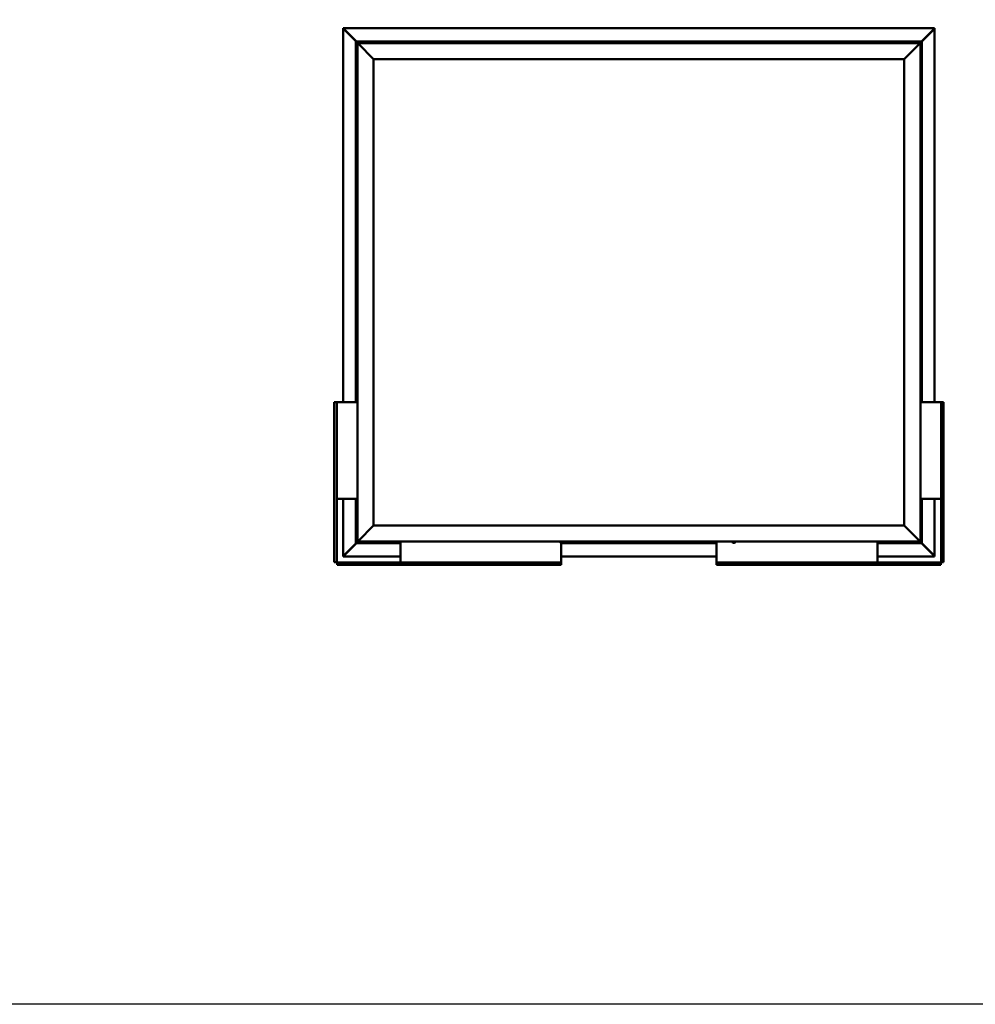
# Model space of a CAD drawing. Units: millimetres. Extents: x 1548 to 23819, y 21300 to 31364.
# Drawn here: x 16949 to 19920, y 21300 to 24361 of the extents above; entities that cross this region are included whole.
import ezdxf

# ---------------------------------------------------------------- set-up
doc = ezdxf.new("R2010")
doc.units = ezdxf.units.MM
doc.layers.add('Visible (ISO)', color=7, linetype='Continuous', lineweight=50)

msp = doc.modelspace()

# ---------------------------------------------------------------- linework, layer by layer
msp.add_lwpolyline([(1548.03, 31364.19), (23818.72, 31364.19), (23818.72, 21299.92), (1548.03, 21299.92)], close=True)
at = {"layer": 'Visible (ISO)'}
for p, q in [((17955.14, 24333.85), (17955.14, 24334.07)), ((17955.14, 24334.07), (19793.99, 24334.07)), ((17955.14, 24332.46), (17955.14, 24333.85)), ((17955.18, 23171.69), (17955.18, 24332.44)), ((17955.3, 24332.62), (17955.41, 24332.62)), ((17955.49, 24332.62), (17955.41, 24332.62)), ((17995.8, 24293.19), (17955.74, 24333.19)), ((17955.74, 24333.19), (17955.74, 24332.6)), ((17955.74, 24332.6), (17955.74, 24332.44)), ((17956.06, 24332.01), (17994.83, 24293.19)), ((17956.24, 24332.01), (17956.06, 24332.01)), ((19793.39, 24333.19), (19753.33, 24293.19)), ((19754.3, 24293.19), (19793.07, 24332.01)), ((19793.07, 24332.01), (19792.89, 24332.01)), ((19793.39, 24332.6), (19793.39, 24333.19)), ((19793.39, 24332.44), (19793.39, 24332.6)), ((19793.64, 24332.62), (19793.72, 24332.62)), ((19793.72, 24332.62), (19793.83, 24332.62)), ((19793.95, 24332.44), (19793.95, 23171.69)), ((19793.99, 24334.07), (19793.99, 24333.85)), ((19793.99, 24332.46), (19793.99, 24333.85)), ((17994.56, 24293.19), (17994.57, 24293.19)), ((17994.56, 24293.19), (17994.56, 23171.69)), ((17994.57, 24293.18), (17994.57, 24293.19)), ((18114.56, 24293.19), (17994.57, 24293.19)), ((17994.57, 24293.18), (17996.16, 24291.59)), ((17994.57, 24293.18), (17996.17, 24291.59)), ((17996.17, 24291.59), (17994.57, 24293.18)), ((17994.57, 24293.18), (17994.57, 24293.18)), ((17999.56, 24288.19), (17996.16, 24291.59)), ((17996.17, 24291.59), (17999.57, 24288.19)), ((17999.56, 24288.19), (18002.06, 24285.69)), ((17999.56, 22738.19), (17999.56, 24288.19)), ((18002.06, 24285.69), (17999.56, 24288.19)), ((17999.56, 24288.19), (19749.56, 24288.19)), ((18049.56, 24238.19), (18002.06, 24285.69)), ((18002.06, 24285.69), (18049.56, 24238.19)), ((18039.81, 24290.07), (18039.81, 24288.19)), ((18042.36, 24291.43), (18042.45, 24291.43)), ((18042.61, 24291.43), (18042.45, 24291.43)), ((18042.61, 24291.43), (18044.06, 24291.43)), ((18044.06, 24291.43), (18044.39, 24291.43)), ((18044.48, 24291.43), (18044.39, 24291.43)), ((18044.48, 24291.43), (18046.17, 24291.43)), ((18046.17, 24291.43), (18046.34, 24291.43)), ((18046.43, 24291.43), (18046.34, 24291.43)), ((18046.43, 24291.43), (18046.77, 24291.43)), ((18049.31, 24290.07), (18049.31, 24288.19)), ((18094.81, 24290.07), (18094.81, 24288.19)), ((18097.36, 24291.43), (18097.68, 24291.43)), ((18097.78, 24291.43), (18097.68, 24291.43)), ((18097.78, 24291.43), (18097.94, 24291.43)), ((18097.94, 24291.43), (18099.61, 24291.43)), ((18099.77, 24291.43), (18099.61, 24291.43)), ((18099.77, 24291.43), (18100.04, 24291.43)), ((18100.04, 24291.43), (18101.5, 24291.43)), ((18101.67, 24291.43), (18101.5, 24291.43)), ((18101.67, 24291.43), (18101.77, 24291.43)), ((18104.31, 24290.07), (18104.31, 24288.19)), ((18114.56, 24293.19), (18114.56, 24288.19)), ((18114.56, 24293.19), (18134.56, 24293.19)), ((18134.56, 24293.19), (18134.56, 24288.19)), ((18134.56, 24288.19), (18134.56, 24293.19)), ((18154.56, 24293.19), (18134.56, 24293.19)), ((18154.56, 24288.19), (18154.56, 24293.19)), ((18154.56, 24293.19), (18174.56, 24293.19)), ((18154.56, 24293.19), (18154.56, 24288.19)), ((18174.56, 24293.19), (18174.56, 24288.19)), ((18174.56, 24288.19), (18174.56, 24293.19)), ((18194.56, 24293.19), (18174.56, 24293.19)), ((18834.57, 24293.19), (18194.56, 24293.19)), ((18194.56, 24288.19), (18194.56, 24293.19)), ((18574.81, 24290.07), (18574.81, 24288.19)), ((18577.36, 24291.43), (18577.47, 24291.43)), ((18577.64, 24291.43), (18577.47, 24291.43)), ((18577.64, 24291.43), (18579.12, 24291.43)), ((18579.12, 24291.43), (18579.33, 24291.43)), ((18579.54, 24291.43), (18579.33, 24291.43)), ((18579.54, 24291.43), (18581.21, 24291.43)), ((18581.21, 24291.43), (18581.36, 24291.43)), ((18581.46, 24291.43), (18581.36, 24291.43)), ((18581.46, 24291.43), (18581.77, 24291.43)), ((18584.31, 24290.07), (18584.31, 24288.19)), ((18834.57, 24293.19), (18834.57, 24288.19)), ((18834.57, 24293.19), (18854.57, 24293.19)), ((18854.57, 24293.19), (18854.57, 24288.19)), ((18854.57, 24288.19), (18854.57, 24293.19)), ((18874.57, 24293.19), (18854.57, 24293.19)), ((18874.57, 24288.19), (18874.57, 24293.19)), ((18874.57, 24293.19), (18894.57, 24293.19)), ((18874.57, 24293.19), (18874.57, 24288.19)), ((18894.57, 24293.19), (18894.57, 24288.19)), ((18894.57, 24288.19), (18894.57, 24293.19)), ((18914.57, 24293.19), (18894.57, 24293.19)), ((19554.56, 24293.19), (18914.57, 24293.19)), ((18914.57, 24288.19), (18914.57, 24293.19)), ((19109.81, 24290.07), (19109.81, 24288.19)), ((19112.36, 24291.43), (19112.51, 24291.43)), ((19112.67, 24291.43), (19112.51, 24291.43)), ((19112.67, 24291.43), (19112.71, 24291.43)), ((19112.71, 24291.43), (19114.25, 24291.43)), ((19114.46, 24291.43), (19114.25, 24291.43)), ((19114.67, 24291.43), (19116.3, 24291.43)), ((19116.3, 24291.43), (19116.4, 24291.43)), ((19116.53, 24291.43), (19116.4, 24291.43)), ((19116.53, 24291.43), (19116.77, 24291.43)), ((19119.31, 24290.07), (19119.31, 24288.19)), ((19554.56, 24293.19), (19554.56, 24288.19)), ((19554.56, 24293.19), (19574.56, 24293.19)), ((19574.56, 24293.19), (19574.56, 24288.19)), ((19574.56, 24288.19), (19574.56, 24293.19)), ((19594.56, 24293.19), (19574.56, 24293.19)), ((19594.56, 24288.19), (19594.56, 24293.19)), ((19594.56, 24293.19), (19614.56, 24293.19)), ((19594.56, 24293.19), (19594.56, 24288.19)), ((19614.56, 24293.19), (19614.56, 24288.19)), ((19614.56, 24288.19), (19614.56, 24293.19)), ((19634.56, 24293.19), (19614.56, 24293.19)), ((19754.56, 24293.19), (19634.56, 24293.19)), ((19634.56, 24288.19), (19634.56, 24293.19)), ((19644.81, 24290.07), (19644.81, 24288.19)), ((19647.36, 24291.43), (19647.68, 24291.43)), ((19647.78, 24291.43), (19647.68, 24291.43)), ((19647.78, 24291.43), (19647.94, 24291.43)), ((19647.94, 24291.43), (19649.61, 24291.43)), ((19649.77, 24291.43), (19649.61, 24291.43)), ((19649.77, 24291.43), (19650.04, 24291.43)), ((19650.04, 24291.43), (19651.5, 24291.43)), ((19651.67, 24291.43), (19651.5, 24291.43)), ((19651.67, 24291.43), (19651.77, 24291.43)), ((19654.31, 24290.07), (19654.31, 24288.19)), ((19747.06, 24285.69), (19699.56, 24238.19)), ((19699.56, 24238.19), (19747.06, 24285.69)), ((19747.06, 24285.69), (19749.56, 24288.19)), ((19749.56, 24288.19), (19747.06, 24285.69)), ((19752.96, 24291.59), (19749.56, 24288.19)), ((19749.56, 24288.18), (19752.97, 24291.59)), ((19749.56, 24288.19), (19749.56, 22738.19)), ((19752.96, 24291.59), (19754.56, 24293.18)), ((19754.56, 24293.18), (19752.97, 24291.59)), ((19754.56, 24293.19), (19754.56, 24293.18)), ((19754.56, 24293.19), (19754.56, 24293.19)), ((19754.56, 24293.19), (19754.56, 24293.18)), ((19754.57, 24293.19), (19754.56, 24293.19)), ((19754.56, 23171.69), (19754.56, 24293.18)), ((19754.56, 24293.18), (19754.57, 24293.18)), ((19754.57, 24293.19), (19754.57, 24293.18)), ((18049.56, 22788.19), (18049.56, 24238.19)), ((18049.56, 24238.19), (19699.56, 24238.19)), ((19699.56, 24238.19), (19699.56, 22788.19)), ((17996.32, 24189.7), (17996.32, 24190.39)), ((17996.32, 24189.7), (17996.32, 24189.7)), ((17996.32, 24189.63), (17996.32, 24189.7)), ((17996.32, 24189.36), (17996.32, 24189.63)), ((17996.32, 24189.63), (17996.34, 24189.63)), ((17996.32, 24187.55), (17996.32, 24189.36)), ((17996.32, 24187.37), (17996.32, 24187.55)), ((17996.32, 24187.37), (17996.32, 24187.15)), ((17996.32, 24186.04), (17996.32, 24187.15)), ((17996.32, 24186.04), (17996.32, 24185.98)), ((17996.32, 24185.98), (17996.32, 24185.98)), ((17997.68, 24192.94), (17999.56, 24192.94)), ((17997.68, 24183.44), (17999.56, 24183.44)), ((19751.45, 24192.94), (19749.56, 24192.94)), ((19751.45, 24183.44), (19749.56, 24183.44)), ((19752.8, 24189.67), (19752.79, 24189.67)), ((19752.8, 24190.39), (19752.8, 24189.78)), ((19752.8, 24189.76), (19752.8, 24189.78)), ((19752.8, 24189.76), (19752.8, 24189.67)), ((19752.8, 24189.67), (19752.8, 24189.45)), ((19752.8, 24189.45), (19752.8, 24187.66)), ((19752.8, 24187.66), (19752.8, 24187.28)), ((19752.8, 24187.26), (19752.8, 24187.28)), ((19752.8, 24187.26), (19752.8, 24186.07)), ((19752.8, 24185.99), (19752.8, 24186.07)), ((19752.8, 24185.99), (19752.8, 24185.98)), ((17996.32, 23809.34), (17996.32, 23809.39)), ((17996.32, 23809.34), (17996.32, 23809.21)), ((17996.32, 23807.86), (17996.32, 23809.21)), ((17996.32, 23807.44), (17996.32, 23807.86)), ((17996.32, 23805.7), (17996.32, 23807.44)), ((17996.32, 23805.62), (17996.32, 23805.7)), ((17996.32, 23805.48), (17996.32, 23805.62)), ((17996.32, 23805.62), (17996.33, 23805.62)), ((17996.32, 23805.48), (17996.32, 23805.42)), ((17996.32, 23804.98), (17996.32, 23805.42)), ((17997.68, 23811.94), (17999.56, 23811.94)), ((17997.68, 23802.44), (17999.56, 23802.44)), ((19751.45, 23605.94), (19749.56, 23605.94)), ((19752.8, 23603.39), (19752.8, 23603.01)), ((19752.8, 23602.93), (19752.8, 23603.01)), ((19752.8, 23602.93), (19752.8, 23602.77)), ((19752.8, 23602.77), (19752.8, 23602.74)), ((19752.8, 23602.77), (19752.8, 23602.77)), ((19752.8, 23602.74), (19752.8, 23601.02)), ((19752.8, 23601.02), (19752.8, 23600.6)), ((19752.8, 23600.6), (19752.8, 23599.2)), ((19751.45, 23596.44), (19749.56, 23596.44)), ((19752.8, 23599.05), (19752.8, 23599.2)), ((19752.8, 23599.05), (19752.8, 23598.98)), ((17996.32, 23427.37), (17996.32, 23427.39)), ((17996.32, 23427.37), (17996.32, 23427.26)), ((17996.32, 23425.98), (17996.32, 23427.26)), ((17996.32, 23425.57), (17996.32, 23425.98)), ((17996.32, 23423.8), (17996.32, 23425.57)), ((17996.32, 23423.66), (17996.32, 23423.8)), ((17996.32, 23423.54), (17996.32, 23423.66)), ((17996.32, 23423.66), (17996.34, 23423.66)), ((17996.32, 23423.54), (17996.32, 23423.5)), ((17996.32, 23422.98), (17996.32, 23423.5)), ((17997.68, 23429.94), (17999.56, 23429.94)), ((17997.68, 23420.44), (17999.56, 23420.44)), ((19751.45, 23224.94), (19749.56, 23224.94)), ((19751.45, 23215.44), (19749.56, 23215.44)), ((19752.8, 23222.38), (19752.8, 23221.48)), ((19752.8, 23221.46), (19752.8, 23221.48)), ((19752.8, 23221.11), (19752.8, 23219.28)), ((19752.8, 23219.27), (19752.8, 23219.28)), ((19752.8, 23218.91), (19752.8, 23217.99)), ((19752.8, 23217.99), (19752.8, 23217.99)), ((17928.97, 23171.69), (17927.06, 23171.69)), ((17927.06, 23171.69), (17927.06, 22674.69)), ((17928.97, 23171.69), (17934.56, 23171.69)), ((17936.06, 23171.69), (17934.56, 23171.69)), ((17934.56, 22674.69), (17934.56, 23171.69)), ((17999.56, 23171.69), (17936.06, 23171.69)), ((19749.56, 23171.69), (19813.06, 23171.69)), ((19813.06, 23171.69), (19814.56, 23171.69)), ((19820.16, 23171.69), (19814.56, 23171.69)), ((19814.56, 22674.69), (19814.56, 23171.69)), ((19820.16, 23171.69), (19822.06, 23171.69)), ((19822.06, 23171.69), (19822.06, 22674.69)), ((17936.06, 22871.69), (17934.56, 22871.69)), ((17999.56, 22871.69), (17936.06, 22871.69)), ((17955.18, 22693.93), (17955.18, 22871.69)), ((17994.56, 22871.69), (17994.56, 22733.19)), ((19749.56, 22871.69), (19813.06, 22871.69)), ((19754.56, 22733.19), (19754.56, 22871.69)), ((19793.95, 22871.69), (19793.95, 22693.93)), ((19813.06, 22871.69), (19814.56, 22871.69)), ((17996.32, 22840.22), (17996.32, 22840.39)), ((17996.32, 22840.22), (17996.32, 22840.07)), ((17996.32, 22840.01), (17996.32, 22840.07)), ((17996.32, 22838.46), (17996.32, 22840.01)), ((17996.32, 22838.46), (17996.32, 22838.34)), ((17996.32, 22836.43), (17996.32, 22838.03)), ((17996.32, 22836.34), (17996.32, 22836.43)), ((17996.32, 22836.34), (17996.32, 22836.2)), ((17996.32, 22835.98), (17996.32, 22836.2)), ((17997.68, 22842.94), (17999.56, 22842.94)), ((19751.45, 22842.94), (19749.56, 22842.94)), ((19752.8, 22839.67), (19752.79, 22839.67)), ((19752.8, 22840.39), (19752.8, 22839.78)), ((19752.8, 22839.76), (19752.8, 22839.78)), ((19752.8, 22839.76), (19752.8, 22839.67)), ((19752.8, 22839.67), (19752.8, 22839.45)), ((19752.8, 22839.45), (19752.8, 22837.66)), ((19752.8, 22837.66), (19752.8, 22837.28)), ((19752.8, 22837.26), (19752.8, 22837.28)), ((19752.8, 22837.26), (19752.8, 22836.07)), ((19752.8, 22835.99), (19752.8, 22836.07)), ((19752.8, 22835.99), (19752.8, 22835.98)), ((17997.68, 22833.44), (17999.56, 22833.44)), ((19751.45, 22833.44), (19749.56, 22833.44)), ((18002.06, 22740.69), (18049.56, 22788.19)), ((18049.56, 22788.19), (18002.06, 22740.69)), ((19699.56, 22788.19), (18049.56, 22788.19)), ((19699.56, 22788.19), (19747.06, 22740.69)), ((19747.06, 22740.69), (19699.56, 22788.19)), ((17955.74, 22693.18), (17995.8, 22733.19)), ((17994.83, 22733.19), (17956.06, 22694.36)), ((17994.56, 22733.19), (17994.57, 22733.19)), ((17994.56, 22733.19), (17994.56, 22733.19)), ((17994.57, 22733.19), (17994.56, 22733.19)), ((17996.16, 22734.79), (17994.57, 22733.19)), ((17994.57, 22733.19), (17996.16, 22734.79)), ((17994.57, 22733.19), (17994.57, 22733.19)), ((17994.57, 22733.19), (17994.57, 22733.19)), ((17994.57, 22733.19), (18133.06, 22733.19)), ((17996.16, 22734.79), (17999.56, 22738.19)), ((17999.56, 22738.19), (17996.16, 22734.79)), ((18002.06, 22740.69), (17999.56, 22738.19)), ((17999.56, 22738.19), (18002.06, 22740.69)), ((19749.56, 22738.19), (17999.56, 22738.19)), ((18094.81, 22736.3), (18094.81, 22738.19)), ((18098.29, 22734.95), (18097.37, 22734.95)), ((18097.37, 22734.95), (18097.37, 22734.95)), ((18098.64, 22734.95), (18098.66, 22734.95)), ((18100.49, 22734.95), (18098.66, 22734.95)), ((18100.84, 22734.95), (18100.86, 22734.95)), ((18101.76, 22734.95), (18100.86, 22734.95)), ((18104.31, 22736.3), (18104.31, 22738.19)), ((18133.06, 22738.19), (18133.06, 22674.69)), ((18629.81, 22736.3), (18629.81, 22738.19)), ((18632.53, 22734.95), (18632.36, 22734.95)), ((18632.53, 22734.95), (18632.68, 22734.95)), ((18632.73, 22734.95), (18632.68, 22734.95)), ((18634.28, 22734.95), (18632.73, 22734.95)), ((18633.06, 22734.95), (18633.06, 22674.69)), ((18633.06, 22733.19), (19116.06, 22733.19)), ((18634.28, 22734.95), (18634.42, 22734.95)), ((18636.32, 22734.95), (18634.71, 22734.95)), ((18636.41, 22734.95), (18636.32, 22734.95)), ((18636.41, 22734.95), (18636.54, 22734.95)), ((18636.77, 22734.95), (18636.54, 22734.95)), ((18639.31, 22736.3), (18639.31, 22738.19)), ((19116.06, 22738.19), (19116.06, 22674.69)), ((19164.81, 22736.3), (19164.81, 22738.19)), ((19168.17, 22734.95), (19167.36, 22734.95)), ((19168.19, 22734.95), (19168.17, 22734.95)), ((19168.35, 22734.95), (19168.19, 22734.95)), ((19168.19, 22734.95), (19168.19, 22734.95)), ((19168.35, 22734.95), (19168.35, 22734.96)), ((19168.35, 22734.95), (19168.4, 22734.95)), ((19170.35, 22734.95), (19168.53, 22734.95)), ((19170.35, 22734.95), (19170.6, 22734.95)), ((19171.74, 22734.95), (19170.73, 22734.95)), ((19171.74, 22734.95), (19171.77, 22734.95)), ((19174.31, 22736.3), (19174.31, 22738.19)), ((19616.06, 22738.19), (19616.06, 22674.69)), ((19616.06, 22733.19), (19754.56, 22733.19)), ((19644.81, 22736.3), (19644.81, 22738.19)), ((19648.29, 22734.95), (19647.37, 22734.95)), ((19647.37, 22734.95), (19647.37, 22734.95)), ((19648.64, 22734.95), (19648.66, 22734.95)), ((19650.49, 22734.95), (19648.66, 22734.95)), ((19650.84, 22734.95), (19650.86, 22734.95)), ((19651.76, 22734.95), (19650.86, 22734.95)), ((19654.31, 22736.3), (19654.31, 22738.19)), ((19699.81, 22736.3), (19699.81, 22738.19)), ((19702.42, 22734.95), (19702.36, 22734.95)), ((19702.42, 22734.95), (19702.56, 22734.95)), ((19703.94, 22734.95), (19702.56, 22734.95)), ((19704.36, 22734.95), (19703.94, 22734.95)), ((19706.09, 22734.95), (19704.36, 22734.95)), ((19706.14, 22734.95), (19706.09, 22734.95)), ((19706.29, 22734.95), (19706.14, 22734.95)), ((19706.14, 22734.95), (19706.14, 22734.95)), ((19706.29, 22734.95), (19706.37, 22734.95)), ((19706.77, 22734.95), (19706.37, 22734.95)), ((19709.31, 22736.3), (19709.31, 22738.19)), ((19749.56, 22738.19), (19747.06, 22740.69)), ((19747.06, 22740.69), (19749.56, 22738.19)), ((19749.56, 22738.19), (19752.96, 22734.79)), ((19752.96, 22734.79), (19749.56, 22738.19)), ((19754.56, 22733.19), (19752.96, 22734.79)), ((19752.96, 22734.79), (19754.56, 22733.19)), ((19753.33, 22733.19), (19793.39, 22693.18)), ((19793.07, 22694.36), (19754.3, 22733.19)), ((19754.56, 22733.19), (19754.56, 22733.19)), ((19754.56, 22733.19), (19754.56, 22733.19)), ((19754.56, 22733.19), (19754.56, 22733.19)), ((19754.56, 22733.19), (19754.56, 22733.19)), ((19754.56, 22733.19), (19754.56, 22733.19)), ((17955.14, 22693.92), (17955.14, 22692.53)), ((17955.14, 22692.3), (17955.14, 22692.53)), ((18133.06, 22692.3), (17955.14, 22692.3)), ((17955.41, 22693.76), (17955.3, 22693.76)), ((17955.49, 22693.76), (17955.41, 22693.76)), ((17955.74, 22693.94), (17955.74, 22693.77)), ((17955.74, 22693.77), (17955.74, 22693.18)), ((17956.06, 22694.36), (17956.24, 22694.36)), ((19116.06, 22692.3), (18633.06, 22692.3)), ((19793.99, 22692.3), (19616.06, 22692.3)), ((19792.89, 22694.36), (19793.07, 22694.36)), ((19793.39, 22693.77), (19793.39, 22693.94)), ((19793.39, 22693.18), (19793.39, 22693.77)), ((19793.64, 22693.76), (19793.72, 22693.76)), ((19793.83, 22693.76), (19793.72, 22693.76)), ((19793.99, 22693.92), (19793.99, 22692.53)), ((19793.99, 22692.53), (19793.99, 22692.3)), ((17927.06, 22674.69), (17928.97, 22674.69)), ((17934.56, 22674.69), (17928.97, 22674.69)), ((18633.06, 22673.19), (17936.06, 22673.19)), ((17936.06, 22667.59), (17936.06, 22673.19)), ((17936.06, 22667.59), (17936.06, 22665.69)), ((17936.06, 22665.69), (18633.06, 22665.69)), ((18133.06, 22674.69), (18133.06, 22673.19)), ((18633.06, 22674.69), (18633.06, 22673.19)), ((18633.06, 22673.19), (18633.06, 22667.59)), ((18633.06, 22665.69), (18633.06, 22667.59)), ((19116.06, 22674.69), (19116.06, 22673.19)), ((19116.06, 22673.19), (19813.06, 22673.19)), ((19116.06, 22673.19), (19116.06, 22667.59)), ((19116.06, 22665.69), (19116.06, 22667.59)), ((19813.06, 22665.69), (19116.06, 22665.69)), ((19616.06, 22674.69), (19616.06, 22673.19)), ((19813.06, 22667.59), (19813.06, 22673.19)), ((19813.06, 22667.59), (19813.06, 22665.69)), ((19814.56, 22674.69), (19820.16, 22674.69)), ((19822.06, 22674.69), (19820.16, 22674.69))]:
    msp.add_line(p, q, dxfattribs=at)
for centre, radius, start, end in [((18040.01, 24290.07), 0.2, 125.68533, 180), ((18044.56, 24283.74), 8, 106.00768, 125.68533), ((18044.56, 24283.74), 8, 54.31467, 73.99232), ((18049.11, 24290.07), 0.2, 0, 54.31467), ((18095.01, 24290.07), 0.2, 125.68533, 180), ((18099.56, 24283.74), 8, 106.00768, 125.68533), ((18099.56, 24283.74), 8, 54.31467, 73.99232), ((18104.11, 24290.07), 0.2, 0, 54.31467), ((18575.01, 24290.07), 0.2, 125.68533, 180), ((18579.56, 24283.74), 8, 106.00768, 125.68533), ((18579.56, 24283.74), 8, 54.31467, 73.99232), ((18584.11, 24290.07), 0.2, 0, 54.31467), ((19110.01, 24290.07), 0.2, 125.68533, 180), ((19114.56, 24283.74), 8, 106.00768, 125.68533), ((19114.56, 24283.74), 8, 54.31467, 73.99232), ((19119.11, 24290.07), 0.2, 0, 54.31467), ((19645.01, 24290.07), 0.2, 125.68533, 180), ((19649.56, 24283.74), 8, 106.00768, 125.68533), ((19649.56, 24283.74), 8, 54.31467, 73.99232), ((19654.11, 24290.07), 0.2, 0, 54.31467), ((18004.01, 24188.19), 8, 144.31467, 163.99232), ((18004.01, 24188.19), 8, 196.00768, 215.68533), ((17997.68, 24192.74), 0.2, 90, 144.31467), ((17997.68, 24183.64), 0.2, 215.68533, 270), ((19751.45, 24192.74), 0.2, 35.68533, 90), ((19751.45, 24183.64), 0.2, 270, 324.31467), ((19745.11, 24188.19), 8, 16.00768, 35.68533), ((19745.11, 24188.19), 8, 324.31467, 343.99232), ((18004.01, 23807.19), 8, 144.31467, 163.99232), ((18004.01, 23807.19), 8, 196.00768, 215.68533), ((17997.68, 23811.74), 0.2, 90, 144.31467), ((17997.68, 23802.64), 0.2, 215.68533, 270), ((19751.45, 23605.74), 0.2, 35.68533, 90), ((19745.11, 23601.19), 8, 16.00768, 35.68533), ((19751.45, 23596.64), 0.2, 270, 324.31467), ((19745.11, 23601.19), 8, 324.31467, 343.99232), ((18004.01, 23425.19), 8, 144.31467, 163.99232), ((18004.01, 23425.19), 8, 196.00768, 215.68533), ((17997.68, 23429.74), 0.2, 90, 144.31467), ((17997.68, 23420.64), 0.2, 215.68533, 270), ((19751.45, 23224.74), 0.2, 35.68533, 90), ((19751.45, 23215.64), 0.2, 270, 324.31467), ((19745.11, 23220.19), 8, 16.33417, 35.68533), ((19745.11, 23220.19), 8, 324.31467, 343.66583), ((18004.01, 22838.19), 8, 144.31467, 163.99232), ((18004.01, 22838.19), 8, 196.00768, 215.68533), ((17997.68, 22842.74), 0.2, 90, 144.31467), ((19751.45, 22842.74), 0.2, 35.68533, 90), ((19745.11, 22838.19), 8, 16.00768, 35.68533), ((19745.11, 22838.19), 8, 324.31467, 343.99232), ((17997.68, 22833.64), 0.2, 215.68533, 270), ((19751.45, 22833.64), 0.2, 270, 324.31467), ((18095.01, 22736.3), 0.2, 180, 234.31467), ((18099.56, 22742.64), 8, 234.31467, 253.6659), ((18099.56, 22742.64), 8, 286.3341, 305.68533), ((18104.11, 22736.3), 0.2, 305.68533, 0), ((18630.01, 22736.3), 0.2, 180, 234.31467), ((18634.56, 22742.64), 8, 234.31467, 253.99232), ((18634.56, 22742.64), 8, 286.00768, 305.68533), ((18639.11, 22736.3), 0.2, 305.68533, 0), ((19165.01, 22736.3), 0.2, 180, 234.31467), ((19169.56, 22742.64), 8, 234.31467, 253.80101), ((19169.56, 22742.64), 8, 286.19899, 305.68533), ((19174.11, 22736.3), 0.2, 305.68533, 0), ((19645.01, 22736.3), 0.2, 180, 234.31467), ((19649.56, 22742.64), 8, 234.31467, 253.6659), ((19649.56, 22742.64), 8, 286.3341, 305.68533), ((19654.11, 22736.3), 0.2, 305.68533, 0), ((19700.01, 22736.3), 0.2, 180, 234.31467), ((19704.56, 22742.64), 8, 234.31467, 253.99232), ((19704.56, 22742.64), 8, 286.00768, 305.68533), ((19709.11, 22736.3), 0.2, 305.68533, 0), ((17936.06, 22674.69), 3, 180, 270), ((17936.06, 22674.69), 1.5, 180, 270), ((19813.06, 22674.69), 3, 270, 0), ((19813.06, 22674.69), 1.5, 270, 0)]:
    msp.add_arc(centre, radius, start, end, dxfattribs=at)
for points, knots in [([(17955.14, 24333.85), (17955.24, 24333.77), (17955.34, 24333.68), (17955.54, 24333.46), (17955.64, 24333.33), (17955.74, 24333.19)], [0, 0, 0, 0, 0.0661706, 0.0661706, 0.1323412, 0.1323412, 0.1323412, 0.1323412]), ([(17956.06, 24332.01), (17955.92, 24332.12), (17955.79, 24332.22), (17955.58, 24332.42), (17955.48, 24332.52), (17955.41, 24332.62)], [0, 0, 0, 0, 0.0661706, 0.0661706, 0.1323412, 0.1323412, 0.1323412, 0.1323412]), ([(19793.72, 24332.62), (19793.65, 24332.52), (19793.55, 24332.42), (19793.34, 24332.22), (19793.21, 24332.12), (19793.07, 24332.01)], [0, 0, 0, 0, 0.0661706, 0.0661706, 0.1323412, 0.1323412, 0.1323412, 0.1323412]), ([(19793.39, 24333.19), (19793.49, 24333.33), (19793.59, 24333.46), (19793.79, 24333.68), (19793.89, 24333.77), (19793.99, 24333.85)], [0, 0, 0, 0, 0.0661706, 0.0661706, 0.1323412, 0.1323412, 0.1323412, 0.1323412]), ([(18042.61, 24291.43), (18042.58, 24291.42), (18042.54, 24291.42), (18042.48, 24291.41), (18042.46, 24291.41), (18042.45, 24291.42), (18042.45, 24291.42), (18042.45, 24291.43)], [0.174387017, 0.174387017, 0.174387017, 0.174387017, 0.18896797, 0.18896797, 0.205863226, 0.205863226, 0.217378517, 0.217378517, 0.217378517, 0.217378517]), ([(18044.48, 24291.43), (18044.44, 24291.42), (18044.39, 24291.42), (18044.27, 24291.41), (18044.21, 24291.41), (18044.13, 24291.42), (18044.09, 24291.42), (18044.06, 24291.43)], [0.174387015, 0.174387015, 0.174387015, 0.174387015, 0.18896797, 0.18896797, 0.205863226, 0.205863226, 0.217378515, 0.217378515, 0.217378515, 0.217378515]), ([(18046.43, 24291.43), (18046.42, 24291.42), (18046.41, 24291.42), (18046.35, 24291.41), (18046.32, 24291.41), (18046.24, 24291.42), (18046.21, 24291.42), (18046.17, 24291.43)], [0.174387015, 0.174387015, 0.174387015, 0.174387015, 0.18896797, 0.18896797, 0.205863226, 0.205863226, 0.217378515, 0.217378515, 0.217378515, 0.217378515]), ([(18097.94, 24291.43), (18097.89, 24291.42), (18097.85, 24291.42), (18097.77, 24291.41), (18097.73, 24291.41), (18097.7, 24291.42), (18097.69, 24291.42), (18097.68, 24291.43)], [0.174387017, 0.174387017, 0.174387017, 0.174387017, 0.18896797, 0.18896797, 0.205863226, 0.205863226, 0.217378517, 0.217378517, 0.217378517, 0.217378517]), ([(18100.04, 24291.43), (18100, 24291.42), (18099.95, 24291.42), (18099.85, 24291.41), (18099.79, 24291.41), (18099.69, 24291.42), (18099.65, 24291.42), (18099.61, 24291.43)], [0.174387015, 0.174387015, 0.174387015, 0.174387015, 0.18896797, 0.18896797, 0.205863226, 0.205863226, 0.217378515, 0.217378515, 0.217378515, 0.217378515]), ([(18101.67, 24291.43), (18101.67, 24291.42), (18101.67, 24291.42), (18101.64, 24291.41), (18101.62, 24291.41), (18101.56, 24291.42), (18101.53, 24291.42), (18101.5, 24291.43)], [0.174387015, 0.174387015, 0.174387015, 0.174387015, 0.18896797, 0.18896797, 0.205863226, 0.205863226, 0.217378515, 0.217378515, 0.217378515, 0.217378515]), ([(18577.64, 24291.43), (18577.6, 24291.42), (18577.57, 24291.42), (18577.51, 24291.41), (18577.49, 24291.41), (18577.47, 24291.42), (18577.47, 24291.42), (18577.47, 24291.43)], [0.174387017, 0.174387017, 0.174387017, 0.174387017, 0.18896797, 0.18896797, 0.205863226, 0.205863226, 0.217378517, 0.217378517, 0.217378517, 0.217378517]), ([(18579.54, 24291.43), (18579.5, 24291.42), (18579.45, 24291.42), (18579.33, 24291.41), (18579.27, 24291.41), (18579.18, 24291.42), (18579.15, 24291.42), (18579.12, 24291.43)], [0.174387015, 0.174387015, 0.174387015, 0.174387015, 0.18896797, 0.18896797, 0.205863226, 0.205863226, 0.217378515, 0.217378515, 0.217378515, 0.217378515]), ([(18581.46, 24291.43), (18581.46, 24291.42), (18581.44, 24291.42), (18581.39, 24291.41), (18581.35, 24291.41), (18581.28, 24291.42), (18581.25, 24291.42), (18581.21, 24291.43)], [0.174387015, 0.174387015, 0.174387015, 0.174387015, 0.18896797, 0.18896797, 0.205863226, 0.205863226, 0.217378515, 0.217378515, 0.217378515, 0.217378515]), ([(19112.71, 24291.43), (19112.67, 24291.42), (19112.63, 24291.42), (19112.57, 24291.41), (19112.54, 24291.41), (19112.52, 24291.42), (19112.51, 24291.42), (19112.51, 24291.43)], [0.174387017, 0.174387017, 0.174387017, 0.174387017, 0.18896797, 0.18896797, 0.205863226, 0.205863226, 0.217378517, 0.217378517, 0.217378517, 0.217378517]), ([(19114.67, 24291.43), (19114.63, 24291.42), (19114.58, 24291.42), (19114.47, 24291.41), (19114.41, 24291.41), (19114.32, 24291.42), (19114.28, 24291.42), (19114.25, 24291.43)], [0.174387015, 0.174387015, 0.174387015, 0.174387015, 0.18896797, 0.18896797, 0.205863226, 0.205863226, 0.217378515, 0.217378515, 0.217378515, 0.217378515]), ([(19116.53, 24291.43), (19116.52, 24291.42), (19116.51, 24291.42), (19116.47, 24291.41), (19116.43, 24291.41), (19116.36, 24291.42), (19116.33, 24291.42), (19116.3, 24291.43)], [0.174387015, 0.174387015, 0.174387015, 0.174387015, 0.18896797, 0.18896797, 0.205863226, 0.205863226, 0.217378515, 0.217378515, 0.217378515, 0.217378515]), ([(19647.94, 24291.43), (19647.89, 24291.42), (19647.85, 24291.42), (19647.77, 24291.41), (19647.73, 24291.41), (19647.7, 24291.42), (19647.69, 24291.42), (19647.68, 24291.43)], [0.174387017, 0.174387017, 0.174387017, 0.174387017, 0.18896797, 0.18896797, 0.205863226, 0.205863226, 0.217378517, 0.217378517, 0.217378517, 0.217378517]), ([(19650.04, 24291.43), (19650, 24291.42), (19649.95, 24291.42), (19649.85, 24291.41), (19649.79, 24291.41), (19649.69, 24291.42), (19649.65, 24291.42), (19649.61, 24291.43)], [0.174387015, 0.174387015, 0.174387015, 0.174387015, 0.18896797, 0.18896797, 0.205863226, 0.205863226, 0.217378515, 0.217378515, 0.217378515, 0.217378515]), ([(19651.67, 24291.43), (19651.67, 24291.42), (19651.67, 24291.42), (19651.64, 24291.41), (19651.62, 24291.41), (19651.56, 24291.42), (19651.53, 24291.42), (19651.5, 24291.43)], [0.174387015, 0.174387015, 0.174387015, 0.174387015, 0.18896797, 0.18896797, 0.205863226, 0.205863226, 0.217378515, 0.217378515, 0.217378515, 0.217378515]), ([(17996.32, 24189.7), (17996.33, 24189.68), (17996.33, 24189.65), (17996.34, 24189.57), (17996.34, 24189.52), (17996.33, 24189.44), (17996.33, 24189.4), (17996.32, 24189.36)], [0.174387015, 0.174387015, 0.174387015, 0.174387015, 0.18896797, 0.18896797, 0.205863226, 0.205863226, 0.217378515, 0.217378515, 0.217378515, 0.217378515]), ([(17996.32, 24187.55), (17996.33, 24187.5), (17996.33, 24187.45), (17996.34, 24187.34), (17996.34, 24187.28), (17996.33, 24187.21), (17996.33, 24187.18), (17996.32, 24187.15)], [0.174387017, 0.174387017, 0.174387017, 0.174387017, 0.18896797, 0.18896797, 0.205863226, 0.205863226, 0.217378517, 0.217378517, 0.217378517, 0.217378517]), ([(17996.32, 24186.04), (17996.33, 24186.01), (17996.33, 24185.99), (17996.34, 24185.96), (17996.34, 24185.95), (17996.33, 24185.96), (17996.33, 24185.97), (17996.32, 24185.98)], [0.174387017, 0.174387017, 0.174387017, 0.174387017, 0.18896797, 0.18896797, 0.205863226, 0.205863226, 0.217378517, 0.217378517, 0.217378517, 0.217378517]), ([(19752.8, 24189.45), (19752.8, 24189.5), (19752.79, 24189.55), (19752.79, 24189.65), (19752.79, 24189.69), (19752.8, 24189.75), (19752.8, 24189.77), (19752.8, 24189.78)], [0.174387017, 0.174387017, 0.174387017, 0.174387017, 0.18896797, 0.18896797, 0.205863226, 0.205863226, 0.217378517, 0.217378517, 0.217378517, 0.217378517]), ([(19752.8, 24187.26), (19752.8, 24187.29), (19752.79, 24187.33), (19752.79, 24187.43), (19752.79, 24187.49), (19752.8, 24187.58), (19752.8, 24187.62), (19752.8, 24187.66)], [0.174387017, 0.174387017, 0.174387017, 0.174387017, 0.18896797, 0.18896797, 0.205863226, 0.205863226, 0.217378517, 0.217378517, 0.217378517, 0.217378517]), ([(19752.8, 24185.99), (19752.8, 24185.97), (19752.79, 24185.97), (19752.79, 24185.97), (19752.79, 24185.98), (19752.8, 24186.02), (19752.8, 24186.04), (19752.8, 24186.07)], [0.174387017, 0.174387017, 0.174387017, 0.174387017, 0.18896797, 0.18896797, 0.205863226, 0.205863226, 0.217378517, 0.217378517, 0.217378517, 0.217378517]), ([(17996.32, 23809.34), (17996.33, 23809.35), (17996.33, 23809.35), (17996.34, 23809.34), (17996.34, 23809.31), (17996.33, 23809.27), (17996.33, 23809.24), (17996.32, 23809.21)], [0.174387017, 0.174387017, 0.174387017, 0.174387017, 0.18896797, 0.18896797, 0.205863226, 0.205863226, 0.217378517, 0.217378517, 0.217378517, 0.217378517]), ([(17996.32, 23807.86), (17996.33, 23807.82), (17996.33, 23807.78), (17996.34, 23807.67), (17996.34, 23807.61), (17996.33, 23807.52), (17996.33, 23807.48), (17996.32, 23807.44)], [0.174387017, 0.174387017, 0.174387017, 0.174387017, 0.18896797, 0.18896797, 0.205863226, 0.205863226, 0.217378517, 0.217378517, 0.217378517, 0.217378517]), ([(17996.32, 23805.7), (17996.33, 23805.66), (17996.33, 23805.61), (17996.34, 23805.52), (17996.34, 23805.49), (17996.33, 23805.44), (17996.33, 23805.43), (17996.32, 23805.42)], [0.174387017, 0.174387017, 0.174387017, 0.174387017, 0.18896797, 0.18896797, 0.205863226, 0.205863226, 0.217378517, 0.217378517, 0.217378517, 0.217378517]), ([(19752.8, 23602.74), (19752.8, 23602.78), (19752.79, 23602.83), (19752.79, 23602.91), (19752.79, 23602.95), (19752.8, 23602.99), (19752.8, 23603), (19752.8, 23603.01)], [0.174387017, 0.174387017, 0.174387017, 0.174387017, 0.18896797, 0.18896797, 0.205863226, 0.205863226, 0.217378517, 0.217378517, 0.217378517, 0.217378517]), ([(19752.8, 23600.6), (19752.8, 23600.64), (19752.79, 23600.68), (19752.79, 23600.79), (19752.79, 23600.85), (19752.8, 23600.94), (19752.8, 23600.98), (19752.8, 23601.02)], [0.174387017, 0.174387017, 0.174387017, 0.174387017, 0.18896797, 0.18896797, 0.205863226, 0.205863226, 0.217378517, 0.217378517, 0.217378517, 0.217378517]), ([(19752.8, 23599.05), (19752.8, 23599.05), (19752.79, 23599.05), (19752.79, 23599.07), (19752.79, 23599.09), (19752.8, 23599.14), (19752.8, 23599.17), (19752.8, 23599.2)], [0.174387015, 0.174387015, 0.174387015, 0.174387015, 0.18896797, 0.18896797, 0.205863226, 0.205863226, 0.217378515, 0.217378515, 0.217378515, 0.217378515]), ([(17996.32, 23427.37), (17996.33, 23427.38), (17996.33, 23427.38), (17996.34, 23427.37), (17996.34, 23427.36), (17996.33, 23427.31), (17996.33, 23427.29), (17996.32, 23427.26)], [0.174387015, 0.174387015, 0.174387015, 0.174387015, 0.18896797, 0.18896797, 0.205863226, 0.205863226, 0.217378515, 0.217378515, 0.217378515, 0.217378515]), ([(17996.32, 23425.98), (17996.33, 23425.95), (17996.33, 23425.91), (17996.34, 23425.8), (17996.34, 23425.74), (17996.33, 23425.65), (17996.33, 23425.61), (17996.32, 23425.57)], [0.174387017, 0.174387017, 0.174387017, 0.174387017, 0.18896797, 0.18896797, 0.205863226, 0.205863226, 0.217378517, 0.217378517, 0.217378517, 0.217378517]), ([(17996.32, 23423.8), (17996.33, 23423.76), (17996.33, 23423.71), (17996.34, 23423.62), (17996.34, 23423.58), (17996.33, 23423.53), (17996.33, 23423.51), (17996.32, 23423.5)], [0.174387017, 0.174387017, 0.174387017, 0.174387017, 0.18896797, 0.18896797, 0.205863226, 0.205863226, 0.217378517, 0.217378517, 0.217378517, 0.217378517]), ([(19752.8, 23222.38), (19752.8, 23222.41), (19752.79, 23222.42), (19752.79, 23222.44), (19752.79, 23222.44), (19752.79, 23222.44)], [0.174387015, 0.174387015, 0.174387015, 0.174387015, 0.18896797, 0.18896797, 0.194746966, 0.194746966, 0.194746966, 0.194746966]), ([(19752.8, 23221.11), (19752.8, 23221.16), (19752.79, 23221.21), (19752.79, 23221.31), (19752.79, 23221.36), (19752.8, 23221.43), (19752.8, 23221.46), (19752.8, 23221.48)], [0.174387017, 0.174387017, 0.174387017, 0.174387017, 0.18896797, 0.18896797, 0.205863226, 0.205863226, 0.217378516, 0.217378516, 0.217378516, 0.217378516]), ([(19752.8, 23221.46), (19752.8, 23221.44), (19752.79, 23221.4), (19752.79, 23221.35), (19752.79, 23221.33), (19752.79, 23221.31)], [0.174387015, 0.174387015, 0.174387015, 0.174387015, 0.18896797, 0.18896797, 0.194746966, 0.194746966, 0.194746966, 0.194746966]), ([(19752.8, 23218.91), (19752.8, 23218.94), (19752.79, 23218.97), (19752.79, 23219.06), (19752.79, 23219.11), (19752.8, 23219.2), (19752.8, 23219.24), (19752.8, 23219.28)], [0.174387017, 0.174387017, 0.174387017, 0.174387017, 0.18896797, 0.18896797, 0.205863226, 0.205863226, 0.217378517, 0.217378517, 0.217378517, 0.217378517]), ([(19752.8, 23219.27), (19752.8, 23219.22), (19752.79, 23219.17), (19752.79, 23219.1), (19752.79, 23219.08), (19752.79, 23219.06)], [0.174387017, 0.174387017, 0.174387017, 0.174387017, 0.18896797, 0.18896797, 0.194746968, 0.194746968, 0.194746968, 0.194746968]), ([(19752.8, 23217.99), (19752.8, 23217.97), (19752.79, 23217.95), (19752.79, 23217.93), (19752.79, 23217.94), (19752.8, 23217.96), (19752.8, 23217.97), (19752.8, 23217.99)], [0.174387017, 0.174387017, 0.174387017, 0.174387017, 0.18896797, 0.18896797, 0.205863226, 0.205863226, 0.217378517, 0.217378517, 0.217378517, 0.217378517]), ([(17996.32, 22840.22), (17996.33, 22840.22), (17996.33, 22840.21), (17996.34, 22840.17), (17996.34, 22840.14), (17996.33, 22840.08), (17996.33, 22840.05), (17996.32, 22840.01)], [0.174387017, 0.174387017, 0.174387017, 0.174387017, 0.18896797, 0.18896797, 0.205863226, 0.205863226, 0.217378516, 0.217378516, 0.217378516, 0.217378516]), ([(17996.32, 22838.46), (17996.33, 22838.42), (17996.33, 22838.37), (17996.34, 22838.26), (17996.34, 22838.2), (17996.33, 22838.1), (17996.33, 22838.07), (17996.32, 22838.03)], [0.174387015, 0.174387015, 0.174387015, 0.174387015, 0.18896797, 0.18896797, 0.205863226, 0.205863226, 0.217378515, 0.217378515, 0.217378515, 0.217378515]), ([(17996.34, 22838.19), (17996.34, 22838.2), (17996.34, 22838.22), (17996.33, 22838.27), (17996.33, 22838.31), (17996.32, 22838.34)], [0.201337926, 0.201337926, 0.201337926, 0.201337926, 0.205863226, 0.205863226, 0.217378517, 0.217378517, 0.217378517, 0.217378517]), ([(17996.32, 22836.43), (17996.33, 22836.38), (17996.33, 22836.34), (17996.34, 22836.27), (17996.34, 22836.24), (17996.33, 22836.21), (17996.33, 22836.21), (17996.32, 22836.2)], [0.174387015, 0.174387015, 0.174387015, 0.174387015, 0.18896797, 0.18896797, 0.205863226, 0.205863226, 0.217378515, 0.217378515, 0.217378515, 0.217378515]), ([(19752.8, 22839.45), (19752.8, 22839.5), (19752.79, 22839.55), (19752.79, 22839.65), (19752.79, 22839.69), (19752.8, 22839.75), (19752.8, 22839.77), (19752.8, 22839.78)], [0.174387017, 0.174387017, 0.174387017, 0.174387017, 0.18896797, 0.18896797, 0.205863226, 0.205863226, 0.217378517, 0.217378517, 0.217378517, 0.217378517]), ([(19752.8, 22837.26), (19752.8, 22837.29), (19752.79, 22837.33), (19752.79, 22837.43), (19752.79, 22837.49), (19752.8, 22837.58), (19752.8, 22837.62), (19752.8, 22837.66)], [0.174387017, 0.174387017, 0.174387017, 0.174387017, 0.18896797, 0.18896797, 0.205863226, 0.205863226, 0.217378517, 0.217378517, 0.217378517, 0.217378517]), ([(19752.8, 22835.99), (19752.8, 22835.97), (19752.79, 22835.97), (19752.79, 22835.97), (19752.79, 22835.98), (19752.8, 22836.02), (19752.8, 22836.04), (19752.8, 22836.07)], [0.174387017, 0.174387017, 0.174387017, 0.174387017, 0.18896797, 0.18896797, 0.205863226, 0.205863226, 0.217378517, 0.217378517, 0.217378517, 0.217378517]), ([(18097.37, 22734.95), (18097.34, 22734.95), (18097.33, 22734.96), (18097.31, 22734.96), (18097.31, 22734.96), (18097.34, 22734.96), (18097.35, 22734.95), (18097.37, 22734.95)], [0.174387017, 0.174387017, 0.174387017, 0.174387017, 0.18896797, 0.18896797, 0.205863226, 0.205863226, 0.217378516, 0.217378516, 0.217378516, 0.217378516]), ([(18098.29, 22734.95), (18098.32, 22734.95), (18098.35, 22734.96), (18098.44, 22734.96), (18098.49, 22734.96), (18098.58, 22734.96), (18098.62, 22734.95), (18098.66, 22734.95)], [0.174387015, 0.174387015, 0.174387015, 0.174387015, 0.18896797, 0.18896797, 0.205863226, 0.205863226, 0.217378515, 0.217378515, 0.217378515, 0.217378515]), ([(18098.64, 22734.95), (18098.59, 22734.95), (18098.54, 22734.96), (18098.48, 22734.96), (18098.46, 22734.96), (18098.44, 22734.96)], [0.174387017, 0.174387017, 0.174387017, 0.174387017, 0.18896797, 0.18896797, 0.194703046, 0.194703046, 0.194703046, 0.194703046]), ([(18100.49, 22734.95), (18100.54, 22734.95), (18100.59, 22734.96), (18100.69, 22734.96), (18100.74, 22734.96), (18100.81, 22734.96), (18100.84, 22734.95), (18100.86, 22734.95)], [0.174387015, 0.174387015, 0.174387015, 0.174387015, 0.18896797, 0.18896797, 0.205863226, 0.205863226, 0.217378515, 0.217378515, 0.217378515, 0.217378515]), ([(18100.84, 22734.95), (18100.81, 22734.95), (18100.78, 22734.96), (18100.72, 22734.96), (18100.71, 22734.96), (18100.69, 22734.96)], [0.174387017, 0.174387017, 0.174387017, 0.174387017, 0.18896797, 0.18896797, 0.194703046, 0.194703046, 0.194703046, 0.194703046]), ([(18101.76, 22734.95), (18101.78, 22734.95), (18101.8, 22734.96), (18101.81, 22734.96), (18101.81, 22734.96), (18101.81, 22734.96)], [0.174387017, 0.174387017, 0.174387017, 0.174387017, 0.18896797, 0.18896797, 0.194703046, 0.194703046, 0.194703046, 0.194703046]), ([(18632.53, 22734.95), (18632.53, 22734.95), (18632.54, 22734.96), (18632.57, 22734.96), (18632.61, 22734.96), (18632.67, 22734.96), (18632.7, 22734.95), (18632.73, 22734.95)], [0.174387015, 0.174387015, 0.174387015, 0.174387015, 0.18896797, 0.18896797, 0.205863226, 0.205863226, 0.217378515, 0.217378515, 0.217378515, 0.217378515]), ([(18634.28, 22734.95), (18634.33, 22734.95), (18634.38, 22734.96), (18634.48, 22734.96), (18634.55, 22734.96), (18634.64, 22734.96), (18634.68, 22734.95), (18634.71, 22734.95)], [0.174387015, 0.174387015, 0.174387015, 0.174387015, 0.18896797, 0.18896797, 0.205863226, 0.205863226, 0.217378515, 0.217378515, 0.217378515, 0.217378515]), ([(18634.56, 22734.96), (18634.55, 22734.96), (18634.54, 22734.96), (18634.49, 22734.96), (18634.45, 22734.95), (18634.42, 22734.95)], [0.202269846, 0.202269846, 0.202269846, 0.202269846, 0.205863226, 0.205863226, 0.217378517, 0.217378517, 0.217378517, 0.217378517]), ([(18636.32, 22734.95), (18636.36, 22734.95), (18636.4, 22734.96), (18636.48, 22734.96), (18636.5, 22734.96), (18636.53, 22734.96), (18636.54, 22734.95), (18636.54, 22734.95)], [0.174387017, 0.174387017, 0.174387017, 0.174387017, 0.18896797, 0.18896797, 0.205863226, 0.205863226, 0.217378517, 0.217378517, 0.217378517, 0.217378517]), ([(19168.17, 22734.95), (19168.19, 22734.95), (19168.23, 22734.96), (19168.31, 22734.96), (19168.36, 22734.96), (19168.45, 22734.96), (19168.49, 22734.95), (19168.53, 22734.95)], [0.174387015, 0.174387015, 0.174387015, 0.174387015, 0.18896797, 0.18896797, 0.205863226, 0.205863226, 0.217378515, 0.217378515, 0.217378515, 0.217378515]), ([(19170.35, 22734.95), (19170.4, 22734.95), (19170.45, 22734.96), (19170.56, 22734.96), (19170.61, 22734.96), (19170.68, 22734.96), (19170.71, 22734.95), (19170.73, 22734.95)], [0.174387015, 0.174387015, 0.174387015, 0.174387015, 0.18896797, 0.18896797, 0.205863226, 0.205863226, 0.217378515, 0.217378515, 0.217378515, 0.217378515]), ([(19171.74, 22734.95), (19171.77, 22734.95), (19171.79, 22734.96), (19171.81, 22734.96), (19171.81, 22734.96), (19171.8, 22734.96), (19171.79, 22734.95), (19171.77, 22734.95)], [0.174387017, 0.174387017, 0.174387017, 0.174387017, 0.18896797, 0.18896797, 0.205863226, 0.205863226, 0.217378517, 0.217378517, 0.217378517, 0.217378517]), ([(19647.37, 22734.95), (19647.34, 22734.95), (19647.33, 22734.96), (19647.31, 22734.96), (19647.31, 22734.96), (19647.34, 22734.96), (19647.35, 22734.95), (19647.37, 22734.95)], [0.174387017, 0.174387017, 0.174387017, 0.174387017, 0.18896797, 0.18896797, 0.205863226, 0.205863226, 0.217378516, 0.217378516, 0.217378516, 0.217378516]), ([(19648.29, 22734.95), (19648.32, 22734.95), (19648.35, 22734.96), (19648.44, 22734.96), (19648.49, 22734.96), (19648.58, 22734.96), (19648.62, 22734.95), (19648.66, 22734.95)], [0.174387015, 0.174387015, 0.174387015, 0.174387015, 0.18896797, 0.18896797, 0.205863226, 0.205863226, 0.217378515, 0.217378515, 0.217378515, 0.217378515]), ([(19648.64, 22734.95), (19648.59, 22734.95), (19648.54, 22734.96), (19648.48, 22734.96), (19648.46, 22734.96), (19648.44, 22734.96)], [0.174387017, 0.174387017, 0.174387017, 0.174387017, 0.18896797, 0.18896797, 0.194703046, 0.194703046, 0.194703046, 0.194703046]), ([(19650.49, 22734.95), (19650.54, 22734.95), (19650.59, 22734.96), (19650.69, 22734.96), (19650.74, 22734.96), (19650.81, 22734.96), (19650.84, 22734.95), (19650.86, 22734.95)], [0.174387015, 0.174387015, 0.174387015, 0.174387015, 0.18896797, 0.18896797, 0.205863226, 0.205863226, 0.217378515, 0.217378515, 0.217378515, 0.217378515]), ([(19650.84, 22734.95), (19650.81, 22734.95), (19650.78, 22734.96), (19650.72, 22734.96), (19650.71, 22734.96), (19650.69, 22734.96)], [0.174387017, 0.174387017, 0.174387017, 0.174387017, 0.18896797, 0.18896797, 0.194703046, 0.194703046, 0.194703046, 0.194703046]), ([(19651.76, 22734.95), (19651.78, 22734.95), (19651.8, 22734.96), (19651.81, 22734.96), (19651.81, 22734.96), (19651.81, 22734.96)], [0.174387017, 0.174387017, 0.174387017, 0.174387017, 0.18896797, 0.18896797, 0.194703046, 0.194703046, 0.194703046, 0.194703046]), ([(19702.42, 22734.95), (19702.41, 22734.95), (19702.41, 22734.96), (19702.43, 22734.96), (19702.45, 22734.96), (19702.51, 22734.96), (19702.53, 22734.95), (19702.56, 22734.95)], [0.174387015, 0.174387015, 0.174387015, 0.174387015, 0.18896797, 0.18896797, 0.205863226, 0.205863226, 0.217378515, 0.217378515, 0.217378515, 0.217378515]), ([(19703.94, 22734.95), (19703.98, 22734.95), (19704.02, 22734.96), (19704.13, 22734.96), (19704.19, 22734.96), (19704.28, 22734.96), (19704.32, 22734.95), (19704.36, 22734.95)], [0.174387015, 0.174387015, 0.174387015, 0.174387015, 0.18896797, 0.18896797, 0.205863226, 0.205863226, 0.217378515, 0.217378515, 0.217378515, 0.217378515]), ([(19706.09, 22734.95), (19706.13, 22734.95), (19706.18, 22734.96), (19706.26, 22734.96), (19706.3, 22734.96), (19706.34, 22734.96), (19706.36, 22734.95), (19706.37, 22734.95)], [0.174387017, 0.174387017, 0.174387017, 0.174387017, 0.18896797, 0.18896797, 0.205863226, 0.205863226, 0.217378517, 0.217378517, 0.217378517, 0.217378517]), ([(17955.74, 22693.18), (17955.64, 22693.04), (17955.54, 22692.92), (17955.34, 22692.7), (17955.24, 22692.61), (17955.14, 22692.53)], [0, 0, 0, 0, 0.0661706, 0.0661706, 0.1323412, 0.1323412, 0.1323412, 0.1323412]), ([(17955.41, 22693.76), (17955.48, 22693.86), (17955.58, 22693.96), (17955.79, 22694.16), (17955.92, 22694.26), (17956.06, 22694.36)], [0, 0, 0, 0, 0.0661706, 0.0661706, 0.1323412, 0.1323412, 0.1323412, 0.1323412]), ([(19793.07, 22694.36), (19793.21, 22694.26), (19793.34, 22694.16), (19793.55, 22693.96), (19793.65, 22693.86), (19793.72, 22693.76)], [0, 0, 0, 0, 0.0661706, 0.0661706, 0.1323412, 0.1323412, 0.1323412, 0.1323412]), ([(19793.99, 22692.53), (19793.89, 22692.61), (19793.79, 22692.7), (19793.59, 22692.92), (19793.49, 22693.04), (19793.39, 22693.18)], [0, 0, 0, 0, 0.0661706, 0.0661706, 0.1323412, 0.1323412, 0.1323412, 0.1323412])]:
    msp.add_open_spline(points, degree=3, knots=knots, dxfattribs=at)
for points in [[(17955.26, 24332.41), (17955.22, 24332.43), (17955.18, 24332.44), (17955.14, 24332.46)], [(19793.99, 24332.46), (19793.95, 24332.44), (19793.91, 24332.43), (19793.87, 24332.41)], [(19114.46, 24291.43), (19114.49, 24291.42), (19114.53, 24291.42), (19114.56, 24291.42)], [(19167.33, 22734.96), (19167.34, 22734.95), (19167.35, 22734.95), (19167.36, 22734.95)], [(19168.45, 22734.96), (19168.43, 22734.95), (19168.41, 22734.95), (19168.4, 22734.95)], [(19170.68, 22734.96), (19170.66, 22734.95), (19170.63, 22734.95), (19170.6, 22734.95)], [(17955.14, 22693.92), (17955.18, 22693.93), (17955.22, 22693.95), (17955.26, 22693.97)], [(19793.87, 22693.97), (19793.91, 22693.95), (19793.95, 22693.93), (19793.99, 22693.92)]]:
    msp.add_open_spline(points, degree=3, dxfattribs=at)

doc.saveas('drawing.dxf')
